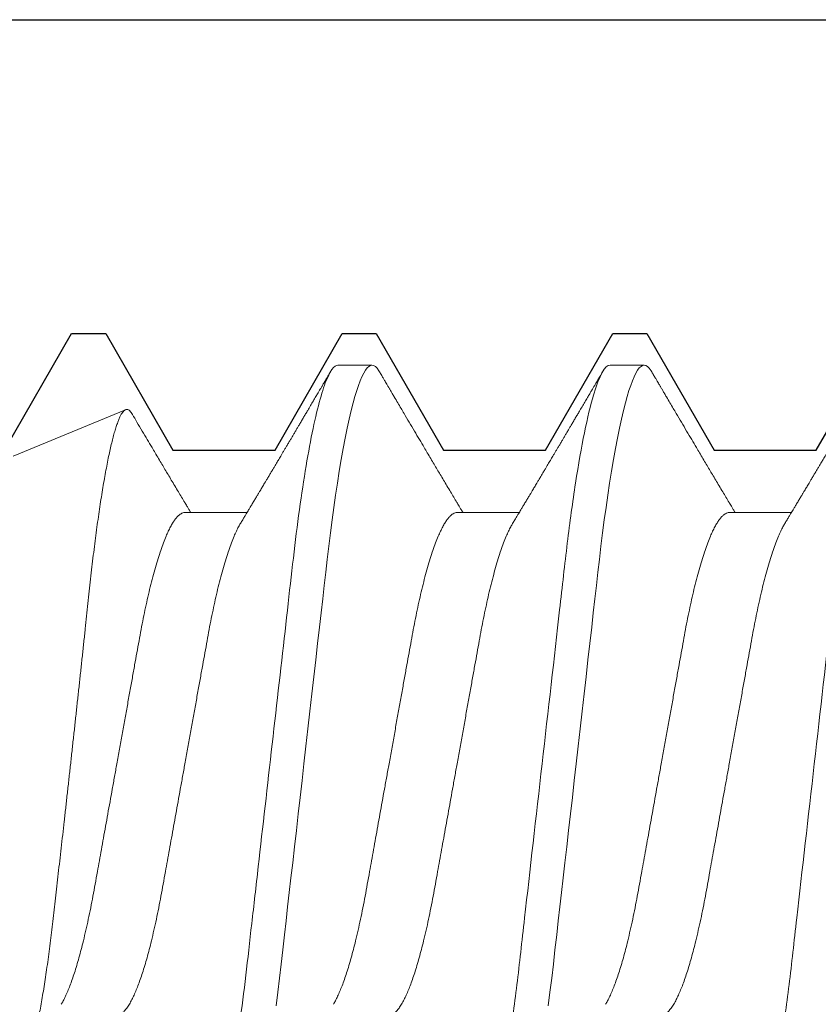
# Model space of a CAD drawing. Extents: x -248 to 51, y -14 to 91.
# Drawn here: x 18 to 18, y 1 to 1 of the extents above; entities that cross this region are included whole.
import ezdxf

# ---------------------------------------------------------------- set-up
doc = ezdxf.new("R2010")
doc.units = 0
doc.header["$MEASUREMENT"] = 0
doc.layers.get('0').update_dxf_attribs({"linetype": 'CONTINUOUS'})
doc.layers.add('E675100$0$EXT_MUNTIN', color=6, linetype='CONTINUOUS')
doc.layers.add('Fasteners', color=13, linetype='CONTINUOUS', lineweight=13)

# ---------------------------------------------------------------- blocks, each defined once
blk = doc.blocks.new('#8 x .750 PH PN AB')
at = {"layer": 'Fasteners'}
for p, q in [((0.4865, 0.082), (0.4795, 0.082)), ((0.5425, 0.082), (0.5355, 0.082)), ((0.60932, 0.06327), (0.58622, 0.07284)), ((0.462, 0.05169), (0.44921, 0.05169)), ((0.518, 0.05169), (0.50521, 0.05169)), ((0.574, 0.05169), (0.56121, 0.05169))]:
    blk.add_line(p, q, dxfattribs=at)
at = {"layer": 'Fasteners', "flags": 128}
for points in [[(0.47794, 0.0806), (0.47808, 0.08084), (0.47845, 0.08135), (0.47881, 0.08172), (0.47916, 0.08193), (0.4795, 0.082), (0.47982, 0.08194), (0.48015, 0.08174), (0.4805, 0.08142), (0.48085, 0.08095), (0.4812, 0.08036), (0.48157, 0.07962), (0.48192, 0.07879), (0.48228, 0.07784), (0.48264, 0.07677), (0.483, 0.07558), (0.48337, 0.07426), (0.48378, 0.07265), (0.48419, 0.0709), (0.4846, 0.06901), (0.48502, 0.06699), (0.48542, 0.06484), (0.48583, 0.06258), (0.48623, 0.0602), (0.48662, 0.05772), (0.48699, 0.05527), (0.48735, 0.05275), (0.48771, 0.05016), (0.48805, 0.04751), (0.48839, 0.0448), (0.48871, 0.04205), (0.48901, 0.03941), (0.48932, 0.0367), (0.48964, 0.03391), (0.48997, 0.03105), (0.4903, 0.02812), (0.49068, 0.02478), (0.49107, 0.02138), (0.49146, 0.01791), (0.49186, 0.01439), (0.49227, 0.01083), (0.49268, 0.00724), (0.49309, 0.00362), (0.4935, 0), (0.49389, -0.00344), (0.49428, -0.00688), (0.49467, -0.01029), (0.49506, -0.01368), (0.49544, -0.01704), (0.49582, -0.02035), (0.49617, -0.02342), (0.49651, -0.02644), (0.49685, -0.0294), (0.49718, -0.0323), (0.4975, -0.03513), (0.49785, -0.0382), (0.49819, -0.04118), (0.49853, -0.04408), (0.49888, -0.04694), (0.49924, -0.04975)], [(0.53394, 0.0806), (0.53408, 0.08084), (0.53445, 0.08135), (0.53481, 0.08172), (0.53516, 0.08193), (0.5355, 0.082), (0.53582, 0.08194), (0.53615, 0.08174), (0.5365, 0.08142), (0.53685, 0.08095), (0.5372, 0.08036), (0.53757, 0.07962), (0.53792, 0.07879), (0.53828, 0.07784), (0.53864, 0.07677), (0.539, 0.07558), (0.53937, 0.07426), (0.53978, 0.07265), (0.54019, 0.0709), (0.5406, 0.06901), (0.54102, 0.06699), (0.54142, 0.06484), (0.54183, 0.06258), (0.54223, 0.0602), (0.54262, 0.05772), (0.54299, 0.05527), (0.54335, 0.05275), (0.54371, 0.05016), (0.54405, 0.04751), (0.54439, 0.0448), (0.54471, 0.04205), (0.54501, 0.03941), (0.54532, 0.0367), (0.54564, 0.03391), (0.54597, 0.03105), (0.5463, 0.02812), (0.54668, 0.02478), (0.54707, 0.02138), (0.54746, 0.01791), (0.54786, 0.01439), (0.54827, 0.01083), (0.54868, 0.00724), (0.54909, 0.00362), (0.5495, 0), (0.54989, -0.00344), (0.55028, -0.00688), (0.55067, -0.01029), (0.55106, -0.01368), (0.55144, -0.01704), (0.55182, -0.02035), (0.55217, -0.02342), (0.55251, -0.02644), (0.55285, -0.0294), (0.55318, -0.0323), (0.5535, -0.03513), (0.55385, -0.0382), (0.55419, -0.04118), (0.55453, -0.04408), (0.55488, -0.04694), (0.55524, -0.04975)]]:
    blk.add_lwpolyline(points, dxfattribs=at)
at = {"layer": 'Fasteners'}
for points, knots in [([(0.4305, 0.082), (0.43151, 0.082), (0.43269, 0.08), (0.43516, 0.07169), (0.43644, 0.06538), (0.43822, 0.05388), (0.43878, 0.04973), (0.43985, 0.04105), (0.44034, 0.03655), (0.442, 0.02194), (0.44325, 0.01099), (0.44575, -0.01099), (0.447, -0.02194), (0.44866, -0.03655), (0.44915, -0.04105), (0.45022, -0.04973), (0.45078, -0.05388), (0.45256, -0.06538), (0.45384, -0.07169), (0.45631, -0.08), (0.45749, -0.082), (0.4585, -0.082)], [0, 0, 0, 0, 0.125, 0.125, 0.25, 0.25, 0.3125, 0.3125, 0.375, 0.375, 0.5, 0.5, 0.625, 0.625, 0.6875, 0.6875, 0.75, 0.75, 0.875, 0.875, 1, 1, 1, 1]), ([(0.4865, 0.082), (0.48751, 0.082), (0.48869, 0.08), (0.49116, 0.07169), (0.49244, 0.06538), (0.49422, 0.05388), (0.49478, 0.04973), (0.49585, 0.04105), (0.49634, 0.03655), (0.498, 0.02194), (0.49925, 0.01099), (0.50175, -0.01099), (0.503, -0.02194), (0.50466, -0.03655), (0.50515, -0.04105), (0.50622, -0.04973), (0.50678, -0.05388), (0.50856, -0.06538), (0.50984, -0.07169), (0.51231, -0.08), (0.51349, -0.082), (0.5145, -0.082)], [0, 0, 0, 0, 0.125, 0.125, 0.25, 0.25, 0.3125, 0.3125, 0.375, 0.375, 0.5, 0.5, 0.625, 0.625, 0.6875, 0.6875, 0.75, 0.75, 0.875, 0.875, 1, 1, 1, 1]), ([(0.5425, 0.082), (0.54328, 0.082), (0.54417, 0.08082), (0.54603, 0.07584), (0.54702, 0.07205), (0.54894, 0.0623), (0.54989, 0.05636), (0.55161, 0.04335), (0.55235, 0.03642), (0.55411, 0.02097), (0.55507, 0.01258), (0.557, -0.00443), (0.55798, -0.01302), (0.55936, -0.02516), (0.55981, -0.02908), (0.56066, -0.03656), (0.56105, -0.04008), (0.56226, -0.05027), (0.56316, -0.05669), (0.56411, -0.0622)], [0, 0, 0, 0, 0.125, 0.125, 0.25, 0.25, 0.375, 0.375, 0.5, 0.5, 0.625, 0.625, 0.75, 0.75, 0.8125, 0.8125, 0.875, 0.875, 1, 1, 1, 1]), ([(0.45056, 0.04945), (0.45041, 0.0497), (0.45012, 0.05016), (0.44973, 0.05082), (0.4494, 0.05137), (0.44912, 0.05183), (0.44884, 0.05229), (0.44852, 0.05283), (0.44812, 0.05349), (0.4477, 0.0542), (0.44729, 0.05488), (0.44694, 0.05547), (0.44665, 0.05596), (0.4464, 0.05637), (0.44618, 0.05674), (0.44595, 0.05712), (0.44571, 0.05753), (0.44542, 0.05801), (0.44507, 0.05859), (0.4447, 0.05922), (0.44431, 0.05988), (0.44394, 0.0605), (0.44359, 0.06108), (0.4433, 0.06158), (0.44304, 0.06201), (0.44279, 0.06243), (0.44254, 0.06285), (0.44227, 0.06331), (0.44197, 0.06382), (0.44165, 0.06435), (0.44132, 0.06491), (0.44097, 0.0655), (0.44061, 0.06611), (0.44026, 0.06671), (0.43994, 0.06724), (0.43969, 0.06767), (0.43948, 0.06802), (0.43928, 0.06835), (0.43905, 0.06874), (0.43876, 0.06924), (0.43839, 0.06986), (0.43799, 0.07054), (0.43757, 0.07126), (0.43715, 0.07197), (0.43667, 0.07278), (0.43615, 0.07367), (0.43558, 0.07462), (0.43507, 0.07549), (0.4347, 0.07613), (0.43444, 0.07657), (0.43426, 0.07687), (0.43403, 0.07725), (0.43375, 0.07773), (0.43341, 0.07831), (0.43301, 0.07899), (0.43255, 0.07977), (0.43223, 0.08033), (0.43206, 0.08062)], [0, 0, 0, 0, 0.024265, 0.04525, 0.062949, 0.077355, 0.089706, 0.108125, 0.129409, 0.15356, 0.176015, 0.195085, 0.210539, 0.222802, 0.234643, 0.246555, 0.259383, 0.274366, 0.292964, 0.31518, 0.335177, 0.35646, 0.37503, 0.390438, 0.404655, 0.41688, 0.430427, 0.445313, 0.461521, 0.478909, 0.496647, 0.515447, 0.535306, 0.55548, 0.57272, 0.586429, 0.596939, 0.606472, 0.618117, 0.634764, 0.654437, 0.677102, 0.700511, 0.723347, 0.74561, 0.777927, 0.808936, 0.837154, 0.861582, 0.870141, 0.879139, 0.891222, 0.906528, 0.925056, 0.946809, 0.97179, 1, 1, 1, 1]), ([(0.47794, 0.08062), (0.4778, 0.08037), (0.47753, 0.07991), (0.47715, 0.07927), (0.47684, 0.07873), (0.47658, 0.07829), (0.47638, 0.07795), (0.47623, 0.07769), (0.4761, 0.07748), (0.47592, 0.07718), (0.47566, 0.07673), (0.4753, 0.07612), (0.47481, 0.07528), (0.47421, 0.07426), (0.47354, 0.07313), (0.47276, 0.07181), (0.47184, 0.07025), (0.47078, 0.06846), (0.46975, 0.06672), (0.46887, 0.06523), (0.46809, 0.06392), (0.46741, 0.06278), (0.46674, 0.06164), (0.46609, 0.06055), (0.46545, 0.05947), (0.46477, 0.05834), (0.46407, 0.05715), (0.46336, 0.05597), (0.46268, 0.05484), (0.46218, 0.054), (0.46181, 0.05338), (0.46155, 0.05295), (0.46124, 0.05243), (0.46098, 0.052), (0.46082, 0.05174), (0.46079, 0.05169)], [0, 0, 0, 0, 0.0255336, 0.0476153, 0.0662466, 0.0814292, 0.0931646, 0.1014543, 0.1079793, 0.1152489, 0.1329724, 0.1540675, 0.1781765, 0.2202273, 0.2592548, 0.2954145, 0.3572218, 0.420508, 0.4812236, 0.5377532, 0.5750625, 0.6164936, 0.6565713, 0.6930195, 0.7299063, 0.7685818, 0.810443, 0.8530636, 0.8912465, 0.9280521, 0.94045, 0.95527, 0.9733319, 0.994631, 1, 1, 1, 1]), ([(0.50656, 0.04945), (0.50641, 0.0497), (0.50612, 0.05016), (0.50573, 0.05082), (0.5054, 0.05137), (0.50512, 0.05183), (0.50484, 0.05229), (0.50452, 0.05283), (0.50412, 0.05349), (0.5037, 0.0542), (0.50329, 0.05488), (0.50294, 0.05547), (0.50265, 0.05596), (0.5024, 0.05637), (0.50218, 0.05674), (0.50195, 0.05712), (0.50171, 0.05753), (0.50142, 0.05801), (0.50107, 0.05859), (0.5007, 0.05922), (0.50031, 0.05988), (0.49994, 0.0605), (0.49959, 0.06108), (0.4993, 0.06158), (0.49904, 0.06201), (0.49879, 0.06243), (0.49854, 0.06285), (0.49827, 0.06331), (0.49797, 0.06382), (0.49765, 0.06435), (0.49732, 0.06491), (0.49697, 0.0655), (0.49661, 0.06611), (0.49626, 0.06671), (0.49594, 0.06724), (0.49569, 0.06767), (0.49548, 0.06802), (0.49528, 0.06835), (0.49505, 0.06874), (0.49476, 0.06924), (0.49439, 0.06986), (0.49399, 0.07054), (0.49357, 0.07126), (0.49315, 0.07197), (0.49267, 0.07278), (0.49215, 0.07367), (0.49158, 0.07462), (0.49107, 0.07549), (0.4907, 0.07613), (0.49044, 0.07657), (0.49026, 0.07687), (0.49003, 0.07725), (0.48975, 0.07773), (0.48941, 0.07831), (0.48901, 0.07899), (0.48855, 0.07977), (0.48823, 0.08033), (0.48806, 0.08062)], [0, 0, 0, 0, 0.0242654, 0.0452503, 0.0629486, 0.0773546, 0.0897067, 0.1081256, 0.1294085, 0.1535608, 0.1760152, 0.1950858, 0.2105392, 0.2228022, 0.2346434, 0.2465554, 0.2593837, 0.2743669, 0.2929643, 0.3151802, 0.3351774, 0.3564607, 0.3750306, 0.3904388, 0.4046556, 0.4168802, 0.4304267, 0.4453132, 0.4615204, 0.4789087, 0.4966476, 0.5154464, 0.535306, 0.55548, 0.5727206, 0.5864287, 0.5969396, 0.6064721, 0.6181173, 0.6347637, 0.654437, 0.6771015, 0.7005108, 0.7233471, 0.7456101, 0.7779271, 0.8089362, 0.8371539, 0.8615813, 0.8701408, 0.8791382, 0.8912217, 0.9065271, 0.9250557, 0.9468092, 0.9717901, 1, 1, 1, 1]), ([(0.53394, 0.08062), (0.5338, 0.08037), (0.53353, 0.07991), (0.53315, 0.07927), (0.53284, 0.07873), (0.53258, 0.07829), (0.53238, 0.07795), (0.53223, 0.07769), (0.5321, 0.07748), (0.53192, 0.07718), (0.53166, 0.07673), (0.5313, 0.07612), (0.53081, 0.07528), (0.53021, 0.07426), (0.52954, 0.07313), (0.52876, 0.07181), (0.52784, 0.07025), (0.52678, 0.06846), (0.52575, 0.06672), (0.52487, 0.06523), (0.52409, 0.06392), (0.52341, 0.06278), (0.52274, 0.06164), (0.52209, 0.06055), (0.52145, 0.05947), (0.52077, 0.05834), (0.52007, 0.05715), (0.51936, 0.05597), (0.51868, 0.05484), (0.51818, 0.054), (0.51781, 0.05338), (0.51755, 0.05295), (0.51724, 0.05243), (0.51698, 0.052), (0.51682, 0.05174), (0.51679, 0.05169)], [0, 0, 0, 0, 0.025534, 0.047615, 0.066246, 0.081429, 0.093165, 0.101454, 0.107979, 0.115249, 0.132972, 0.154068, 0.178176, 0.220227, 0.259255, 0.295414, 0.357222, 0.420508, 0.481223, 0.537753, 0.575063, 0.616494, 0.656571, 0.69302, 0.729907, 0.768582, 0.810443, 0.853064, 0.891247, 0.928053, 0.94045, 0.955271, 0.973332, 0.994632, 1, 1, 1, 1]), ([(0.56256, 0.04945), (0.56241, 0.0497), (0.56212, 0.05016), (0.56173, 0.05082), (0.5614, 0.05137), (0.56112, 0.05183), (0.56084, 0.05229), (0.56052, 0.05283), (0.56012, 0.05349), (0.5597, 0.0542), (0.55929, 0.05488), (0.55894, 0.05547), (0.55865, 0.05596), (0.5584, 0.05637), (0.55818, 0.05674), (0.55795, 0.05712), (0.55771, 0.05753), (0.55742, 0.05801), (0.55707, 0.05859), (0.5567, 0.05922), (0.55631, 0.05988), (0.55594, 0.0605), (0.55559, 0.06108), (0.5553, 0.06158), (0.55504, 0.06201), (0.55479, 0.06243), (0.55454, 0.06285), (0.55427, 0.06331), (0.55397, 0.06382), (0.55365, 0.06435), (0.55332, 0.06491), (0.55297, 0.0655), (0.55261, 0.06611), (0.55226, 0.06671), (0.55194, 0.06724), (0.55169, 0.06767), (0.55148, 0.06802), (0.55128, 0.06835), (0.55105, 0.06874), (0.55076, 0.06924), (0.55039, 0.06986), (0.54999, 0.07054), (0.54957, 0.07126), (0.54915, 0.07197), (0.54867, 0.07278), (0.54815, 0.07367), (0.54758, 0.07462), (0.54707, 0.07549), (0.5467, 0.07613), (0.54644, 0.07657), (0.54626, 0.07687), (0.54603, 0.07725), (0.54575, 0.07773), (0.54541, 0.07831), (0.54501, 0.07899), (0.54455, 0.07977), (0.54423, 0.08033), (0.54406, 0.08062)], [0, 0, 0, 0, 0.024265, 0.04525, 0.062949, 0.077355, 0.089707, 0.108126, 0.129409, 0.15356, 0.176015, 0.195086, 0.210539, 0.222802, 0.234644, 0.246555, 0.259383, 0.274366, 0.292964, 0.31518, 0.335177, 0.356461, 0.375031, 0.390439, 0.404655, 0.41688, 0.430427, 0.445313, 0.461521, 0.478909, 0.496648, 0.515447, 0.535306, 0.55548, 0.572721, 0.586429, 0.59694, 0.606472, 0.618117, 0.634764, 0.654437, 0.677102, 0.700511, 0.723347, 0.74561, 0.777927, 0.808936, 0.837154, 0.861582, 0.870141, 0.879139, 0.891222, 0.906528, 0.925056, 0.94681, 0.97179, 1, 1, 1, 1]), ([(0.60881, -0.06348), (0.6087, -0.06351), (0.60847, -0.06357), (0.60813, -0.06346), (0.60777, -0.06319), (0.6074, -0.06275), (0.60703, -0.06214), (0.60667, -0.06141), (0.60634, -0.0606), (0.60603, -0.05974), (0.60571, -0.05877), (0.6054, -0.05768), (0.60508, -0.05648), (0.60475, -0.05516), (0.60443, -0.05373), (0.60411, -0.05222), (0.6038, -0.05062), (0.6035, -0.04895), (0.60319, -0.04718), (0.60289, -0.04532), (0.60259, -0.04335), (0.60229, -0.04128), (0.602, -0.03913), (0.60171, -0.03692), (0.60144, -0.03467), (0.60117, -0.03238), (0.6009, -0.03003), (0.60062, -0.02761), (0.60034, -0.02512), (0.60004, -0.02256), (0.59975, -0.01995), (0.59944, -0.0173), (0.59914, -0.0146), (0.59883, -0.01187), (0.59852, -0.00911), (0.59821, -0.0063), (0.59789, -0.00345), (0.59757, -0.00056), (0.59725, 0.00234), (0.59694, 0.00522), (0.59662, 0.00808), (0.59631, 0.01091), (0.59601, 0.01374), (0.5957, 0.01657), (0.59539, 0.0194), (0.59509, 0.02223), (0.59479, 0.02503), (0.5945, 0.02776), (0.59422, 0.03042), (0.59394, 0.033), (0.59367, 0.03554), (0.5934, 0.03804), (0.59312, 0.0405), (0.59283, 0.04292), (0.59254, 0.04527), (0.59224, 0.04755), (0.59194, 0.04975), (0.59164, 0.05187), (0.59133, 0.05391), (0.59102, 0.05587), (0.59071, 0.05776), (0.59039, 0.05956), (0.59007, 0.06127), (0.58976, 0.06286), (0.58944, 0.06433), (0.58913, 0.06569), (0.58882, 0.06694), (0.58851, 0.06809), (0.5882, 0.06913), (0.58789, 0.07005), (0.58759, 0.07085), (0.58729, 0.07151), (0.587, 0.07204), (0.58672, 0.07244), (0.58644, 0.07272), (0.58617, 0.07288), (0.5859, 0.07291), (0.58562, 0.07282), (0.58533, 0.0726), (0.58505, 0.07229), (0.58487, 0.07199), (0.5848, 0.07186)], [0, 0, 0, 0, 0.0141838, 0.0283764, 0.0425601, 0.0570735, 0.0715963, 0.0861096, 0.0979093, 0.109709, 0.1215903, 0.1334717, 0.1456107, 0.1577496, 0.1699775, 0.1822055, 0.1940249, 0.2058443, 0.2177459, 0.2296476, 0.2418089, 0.2539703, 0.2662216, 0.2784729, 0.2902721, 0.3020716, 0.3139489, 0.3258262, 0.3379425, 0.3500589, 0.3622561, 0.3744533, 0.386695, 0.3989367, 0.4112616, 0.4235866, 0.4361737, 0.4487609, 0.4614385, 0.4741161, 0.4864888, 0.4988615, 0.5113203, 0.523779, 0.5365093, 0.5492396, 0.5620639, 0.5748882, 0.5872472, 0.5996062, 0.6120499, 0.6244939, 0.6371927, 0.6498915, 0.6626757, 0.6754598, 0.688175, 0.7008901, 0.7136907, 0.7264913, 0.7395609, 0.7526306, 0.765793, 0.7789554, 0.7918812, 0.804807, 0.8178226, 0.8308382, 0.8441372, 0.8574363, 0.8708334, 0.8842304, 0.8971484, 0.9100664, 0.9230744, 0.9360824, 0.9493632, 0.9626441, 0.9760147, 0.9893854, 1, 1, 1, 1]), ([(0.58479, 0.07186), (0.58448, 0.07133), (0.5838, 0.07019), (0.58278, 0.06846), (0.58175, 0.06672), (0.58087, 0.06523), (0.58009, 0.06392), (0.57942, 0.06278), (0.57874, 0.06164), (0.57809, 0.06055), (0.57745, 0.05947), (0.57677, 0.05834), (0.57607, 0.05715), (0.57536, 0.05597), (0.57468, 0.05484), (0.57418, 0.054), (0.57381, 0.05338), (0.57355, 0.05295), (0.57324, 0.05243), (0.57298, 0.052), (0.57282, 0.05174), (0.57279, 0.05169)], [0, 0, 0, 0, 0.079012, 0.169691, 0.256685, 0.337682, 0.391139, 0.450503, 0.507927, 0.560151, 0.613003, 0.668419, 0.728399, 0.789467, 0.844175, 0.896911, 0.914676, 0.93591, 0.961789, 0.992307, 1, 1, 1, 1]), ([(0.462, 0.05169), (0.46213, 0.05168), (0.46239, 0.05166), (0.46279, 0.05147), (0.4632, 0.05118), (0.46363, 0.05075), (0.46407, 0.05021), (0.46451, 0.04954), (0.46496, 0.04876), (0.46541, 0.04785), (0.4659, 0.04676), (0.46642, 0.04547), (0.46697, 0.04394), (0.46752, 0.04226), (0.46806, 0.04043), (0.4686, 0.03848), (0.46912, 0.03644), (0.46962, 0.03433), (0.47009, 0.03217), (0.47056, 0.02994), (0.47101, 0.02765), (0.47143, 0.02529), (0.47187, 0.02286), (0.47233, 0.02034), (0.47281, 0.01769), (0.47331, 0.01491), (0.47383, 0.01202), (0.47436, 0.00907), (0.4749, 0.00607), (0.47545, 0.00304), (0.47597, 0.00015), (0.47647, -0.0026), (0.47694, -0.0052), (0.4774, -0.00777), (0.47786, -0.01032), (0.47831, -0.01281), (0.47875, -0.01524), (0.47918, -0.01761), (0.47959, -0.01991), (0.48002, -0.02229), (0.48046, -0.02472), (0.48091, -0.0272), (0.48138, -0.02962), (0.48186, -0.03196), (0.48236, -0.03423), (0.48285, -0.0363), (0.48333, -0.03818), (0.48378, -0.03987), (0.48425, -0.04147), (0.48472, -0.04297), (0.48518, -0.04436), (0.48565, -0.04563), (0.48611, -0.04677), (0.48657, -0.0478), (0.48701, -0.04871), (0.4873, -0.0492), (0.48744, -0.04943)], [0, 0, 0, 0, 0.0165919, 0.0333869, 0.0503684, 0.0675184, 0.0848177, 0.1019339, 0.1191542, 0.1364575, 0.1538222, 0.1745428, 0.1952807, 0.2159978, 0.236656, 0.2572181, 0.2776477, 0.2969935, 0.3161582, 0.3351149, 0.3538387, 0.372322, 0.3909145, 0.4097522, 0.4288112, 0.4489866, 0.4693445, 0.4898507, 0.5104698, 0.5311648, 0.551898, 0.5696327, 0.5873435, 0.6050066, 0.6225988, 0.6400974, 0.6571711, 0.6741134, 0.6909053, 0.7075289, 0.7270761, 0.7464244, 0.7659964, 0.7858278, 0.8058901, 0.8261526, 0.8436171, 0.8611822, 0.8788255, 0.8965239, 0.9142536, 0.9316742, 0.9490795, 0.9664467, 0.9837539, 1, 1, 1, 1]), ([(0.518, 0.05169), (0.51813, 0.05168), (0.51839, 0.05166), (0.51879, 0.05147), (0.5192, 0.05118), (0.51963, 0.05075), (0.52007, 0.05021), (0.52051, 0.04954), (0.52096, 0.04876), (0.52141, 0.04785), (0.5219, 0.04676), (0.52242, 0.04547), (0.52297, 0.04394), (0.52352, 0.04226), (0.52406, 0.04043), (0.5246, 0.03848), (0.52512, 0.03644), (0.52562, 0.03433), (0.52609, 0.03217), (0.52656, 0.02994), (0.52701, 0.02765), (0.52743, 0.02529), (0.52787, 0.02286), (0.52833, 0.02034), (0.52881, 0.01769), (0.52931, 0.01491), (0.52983, 0.01202), (0.53036, 0.00907), (0.5309, 0.00607), (0.53145, 0.00304), (0.53197, 0.00015), (0.53247, -0.0026), (0.53294, -0.0052), (0.5334, -0.00777), (0.53386, -0.01032), (0.53431, -0.01281), (0.53475, -0.01524), (0.53518, -0.01761), (0.5356, -0.01991), (0.53602, -0.02229), (0.53646, -0.02472), (0.53691, -0.0272), (0.53738, -0.02962), (0.53786, -0.03196), (0.53836, -0.03423), (0.53885, -0.0363), (0.53933, -0.03818), (0.53978, -0.03987), (0.54025, -0.04147), (0.54072, -0.04297), (0.54118, -0.04436), (0.54165, -0.04563), (0.54211, -0.04677), (0.54257, -0.0478), (0.54301, -0.04871), (0.5433, -0.0492), (0.54344, -0.04943)], [0, 0, 0, 0, 0.016592, 0.033387, 0.050368, 0.067518, 0.084818, 0.101934, 0.119154, 0.136458, 0.153822, 0.174543, 0.195281, 0.215998, 0.236656, 0.257218, 0.277648, 0.296993, 0.316158, 0.335115, 0.353839, 0.372322, 0.390914, 0.409752, 0.428811, 0.448987, 0.469344, 0.489851, 0.51047, 0.531165, 0.551898, 0.569633, 0.587343, 0.605007, 0.622599, 0.640097, 0.657171, 0.674113, 0.690905, 0.707529, 0.727076, 0.746424, 0.765996, 0.785828, 0.80589, 0.826153, 0.843617, 0.861182, 0.878826, 0.896524, 0.914254, 0.931674, 0.949079, 0.966447, 0.983754, 1, 1, 1, 1]), ([(0.574, 0.05169), (0.57413, 0.05168), (0.57439, 0.05166), (0.57479, 0.05147), (0.5752, 0.05118), (0.57563, 0.05075), (0.57607, 0.05021), (0.57651, 0.04954), (0.57696, 0.04876), (0.57741, 0.04785), (0.5779, 0.04676), (0.57842, 0.04547), (0.57897, 0.04394), (0.57952, 0.04226), (0.58006, 0.04043), (0.5806, 0.03848), (0.58112, 0.03644), (0.58162, 0.03433), (0.58209, 0.03217), (0.58256, 0.02994), (0.58301, 0.02765), (0.58343, 0.02529), (0.58387, 0.02286), (0.58433, 0.02034), (0.58481, 0.01769), (0.58531, 0.01491), (0.58583, 0.01202), (0.58636, 0.00907), (0.5869, 0.00607), (0.58745, 0.00304), (0.58797, 0.00015), (0.58847, -0.0026), (0.58894, -0.0052), (0.5894, -0.00777), (0.58986, -0.01032), (0.59031, -0.01281), (0.59075, -0.01524), (0.59118, -0.01761), (0.59159, -0.01991), (0.59202, -0.02229), (0.59246, -0.02472), (0.59291, -0.0272), (0.59338, -0.02962), (0.59386, -0.03196), (0.59436, -0.03423), (0.59485, -0.0363), (0.59533, -0.03818), (0.59578, -0.03987), (0.59625, -0.04147), (0.59672, -0.04297), (0.59718, -0.04436), (0.59765, -0.04563), (0.59811, -0.04677), (0.59857, -0.0478), (0.59901, -0.04871), (0.5993, -0.0492), (0.59944, -0.04943)], [0, 0, 0, 0, 0.016592, 0.033387, 0.050368, 0.067518, 0.084818, 0.101934, 0.119154, 0.136458, 0.153822, 0.174543, 0.195281, 0.215998, 0.236656, 0.257218, 0.277648, 0.296993, 0.316158, 0.335115, 0.353839, 0.372322, 0.390914, 0.409752, 0.428811, 0.448987, 0.469344, 0.489851, 0.51047, 0.531165, 0.551898, 0.569633, 0.587343, 0.605007, 0.622599, 0.640097, 0.657171, 0.674113, 0.690905, 0.707529, 0.727076, 0.746424, 0.765996, 0.785828, 0.80589, 0.826153, 0.843617, 0.861182, 0.878826, 0.896524, 0.914254, 0.931674, 0.949079, 0.966447, 0.983754, 1, 1, 1, 1]), ([(0.45056, 0.04944), (0.45069, 0.04921), (0.45097, 0.04873), (0.45141, 0.04785), (0.4519, 0.04677), (0.45242, 0.04547), (0.45297, 0.04394), (0.45352, 0.04226), (0.45406, 0.04043), (0.4546, 0.03848), (0.45512, 0.03644), (0.45562, 0.03433), (0.45609, 0.03217), (0.45656, 0.02994), (0.45701, 0.02765), (0.45743, 0.02529), (0.45787, 0.02286), (0.45833, 0.02034), (0.45881, 0.01769), (0.45931, 0.01491), (0.45983, 0.01202), (0.46036, 0.00907), (0.4609, 0.00607), (0.46145, 0.00304), (0.46197, 0.00015), (0.46247, -0.0026), (0.46294, -0.0052), (0.4634, -0.00777), (0.46386, -0.01032), (0.46431, -0.01281), (0.46475, -0.01524), (0.46518, -0.01761), (0.46559, -0.01991), (0.46602, -0.02229), (0.46646, -0.02472), (0.46691, -0.0272), (0.46738, -0.02962), (0.46786, -0.03196), (0.46836, -0.03423), (0.46885, -0.0363), (0.46933, -0.03818), (0.46978, -0.03987), (0.47025, -0.04147), (0.47072, -0.04297), (0.47118, -0.04436), (0.47165, -0.04563), (0.47211, -0.04677), (0.47257, -0.0478), (0.47305, -0.04877), (0.47355, -0.04965), (0.47407, -0.0504), (0.47458, -0.05098), (0.47507, -0.05139), (0.47555, -0.05164), (0.47585, -0.05167), (0.476, -0.05169)], [0, 0, 0, 0, 0.0153595, 0.0326628, 0.0500274, 0.0707478, 0.0914857, 0.1122026, 0.1328607, 0.1534226, 0.1738522, 0.1931978, 0.2123624, 0.231319, 0.2500427, 0.2685259, 0.2871182, 0.3059558, 0.3250147, 0.34519, 0.3655477, 0.3860539, 0.4066728, 0.4273677, 0.4481008, 0.4658353, 0.483546, 0.5012091, 0.5188011, 0.5362996, 0.5533732, 0.5703153, 0.5871072, 0.6037308, 0.6232777, 0.642626, 0.6621978, 0.6820291, 0.7020913, 0.7223536, 0.739818, 0.7573831, 0.7750263, 0.7927245, 0.8104541, 0.8278746, 0.8452798, 0.862647, 0.8799539, 0.900448, 0.9207905, 0.9409476, 0.9608876, 0.9805807, 1, 1, 1, 1]), ([(0.50656, 0.04944), (0.50669, 0.04921), (0.50697, 0.04873), (0.50741, 0.04785), (0.5079, 0.04677), (0.50842, 0.04547), (0.50897, 0.04394), (0.50952, 0.04226), (0.51006, 0.04043), (0.5106, 0.03848), (0.51112, 0.03644), (0.51162, 0.03433), (0.51209, 0.03217), (0.51256, 0.02994), (0.51301, 0.02765), (0.51343, 0.02529), (0.51387, 0.02286), (0.51433, 0.02034), (0.51481, 0.01769), (0.51531, 0.01491), (0.51583, 0.01202), (0.51636, 0.00907), (0.5169, 0.00607), (0.51745, 0.00304), (0.51797, 0.00015), (0.51847, -0.0026), (0.51894, -0.0052), (0.5194, -0.00777), (0.51986, -0.01032), (0.52031, -0.01281), (0.52075, -0.01524), (0.52118, -0.01761), (0.52159, -0.01991), (0.52202, -0.02229), (0.52246, -0.02472), (0.52291, -0.0272), (0.52338, -0.02962), (0.52386, -0.03196), (0.52436, -0.03423), (0.52485, -0.0363), (0.52533, -0.03818), (0.52578, -0.03987), (0.52625, -0.04147), (0.52672, -0.04297), (0.52718, -0.04436), (0.52765, -0.04563), (0.52811, -0.04677), (0.52857, -0.0478), (0.52905, -0.04877), (0.52955, -0.04965), (0.53007, -0.0504), (0.53058, -0.05098), (0.53107, -0.05139), (0.53155, -0.05164), (0.53185, -0.05167), (0.532, -0.05169)], [0, 0, 0, 0, 0.01536, 0.032663, 0.050027, 0.070748, 0.091486, 0.112203, 0.132861, 0.153423, 0.173852, 0.193198, 0.212362, 0.231319, 0.250043, 0.268526, 0.287118, 0.305956, 0.325015, 0.34519, 0.365548, 0.386054, 0.406673, 0.427368, 0.448101, 0.465835, 0.483546, 0.501209, 0.518801, 0.5363, 0.553373, 0.570315, 0.587107, 0.603731, 0.623278, 0.642626, 0.662198, 0.682029, 0.702091, 0.722354, 0.739818, 0.757383, 0.775026, 0.792724, 0.810454, 0.827875, 0.84528, 0.862647, 0.879954, 0.900448, 0.920791, 0.940948, 0.960888, 0.980581, 1, 1, 1, 1]), ([(0.56256, 0.04944), (0.56269, 0.04921), (0.56297, 0.04873), (0.56341, 0.04785), (0.5639, 0.04677), (0.56442, 0.04547), (0.56497, 0.04394), (0.56552, 0.04226), (0.56606, 0.04043), (0.5666, 0.03848), (0.56712, 0.03644), (0.56762, 0.03433), (0.56809, 0.03217), (0.56856, 0.02994), (0.56901, 0.02765), (0.56943, 0.02529), (0.56987, 0.02286), (0.57033, 0.02034), (0.57081, 0.01769), (0.57131, 0.01491), (0.57183, 0.01202), (0.57236, 0.00907), (0.5729, 0.00607), (0.57345, 0.00304), (0.57397, 0.00015), (0.57447, -0.0026), (0.57494, -0.0052), (0.5754, -0.00777), (0.57586, -0.01032), (0.57631, -0.01281), (0.57675, -0.01524), (0.57718, -0.01761), (0.5776, -0.01991), (0.57802, -0.02229), (0.57846, -0.02472), (0.57891, -0.0272), (0.57938, -0.02962), (0.57986, -0.03196), (0.58036, -0.03423), (0.58085, -0.0363), (0.58133, -0.03818), (0.58178, -0.03987), (0.58225, -0.04147), (0.58272, -0.04297), (0.58318, -0.04436), (0.58365, -0.04563), (0.58411, -0.04677), (0.58457, -0.0478), (0.58505, -0.04877), (0.58555, -0.04965), (0.58607, -0.0504), (0.58658, -0.05098), (0.58707, -0.05139), (0.58755, -0.05164), (0.58785, -0.05167), (0.588, -0.05169)], [0, 0, 0, 0, 0.01536, 0.032663, 0.050027, 0.070748, 0.091486, 0.112203, 0.132861, 0.153423, 0.173852, 0.193198, 0.212362, 0.231319, 0.250043, 0.268526, 0.287118, 0.305956, 0.325015, 0.34519, 0.365548, 0.386054, 0.406673, 0.427368, 0.448101, 0.465835, 0.483546, 0.501209, 0.518801, 0.5363, 0.553373, 0.570315, 0.587107, 0.603731, 0.623278, 0.642626, 0.662198, 0.682029, 0.702091, 0.722354, 0.739818, 0.757383, 0.775026, 0.792724, 0.810454, 0.827875, 0.84528, 0.862647, 0.879954, 0.900448, 0.920791, 0.940948, 0.960888, 0.980581, 1, 1, 1, 1])]:
    blk.add_open_spline(points, degree=3, knots=knots, dxfattribs=at)
blk = doc.blocks.new('E675100')
at = {"layer": 'E675100$0$EXT_MUNTIN'}
for p, q in [((2.42994, -0.06), (2.44377, -0.08395)), ((2.45078, -0.08395), (2.46461, -0.06)), ((2.46461, -0.06), (2.48561, -0.06)), ((2.48561, -0.06), (2.49944, -0.08395)), ((2.50645, -0.08395), (2.52028, -0.06)), ((2.52028, -0.06), (2.54128, -0.06)), ((2.54128, -0.06), (2.55511, -0.08395)), ((2.56212, -0.08395), (2.57595, -0.06)), ((2.57595, -0.06), (2.59695, -0.06)), ((2.59695, -0.06), (2.61078, -0.08395)), ((2.44377, -0.08395), (2.45078, -0.08395)), ((2.49944, -0.08395), (2.50645, -0.08395)), ((2.55511, -0.08395), (2.56212, -0.08395)), ((2.14869, -0.1485), (2.74995, -0.1485))]:
    blk.add_line(p, q, dxfattribs=at)

msp = doc.modelspace()

# ---------------------------------------------------------------- block references
at = {"xscale": -1, "rotation": 180}
msp.add_blockref('E675100', (15.69182, 1.26209), dxfattribs=at)
at = {"xscale": -1}
msp.add_blockref('#8 x .750 PH PN AB', (18.73288, 1.25756), dxfattribs=at)

doc.saveas('drawing.dxf')
